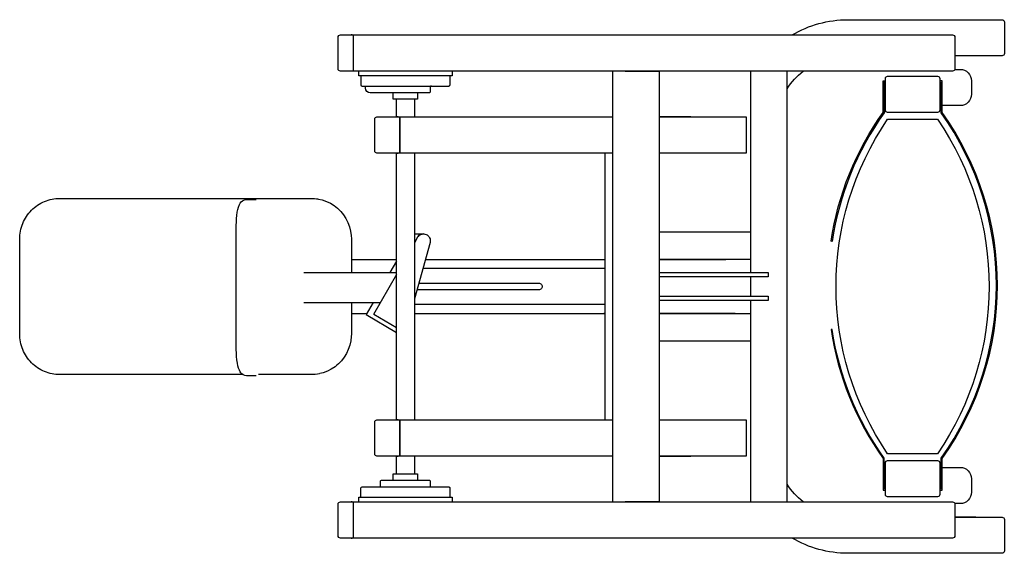
# Model space of a CAD drawing. Extents: x 0 to 1, y -0.27 to 0.27.
import ezdxf

# ---------------------------------------------------------------- set-up
doc = ezdxf.new("R2010")
doc.units = 0
doc.header["$MEASUREMENT"] = 0

msp = doc.modelspace()

# ---------------------------------------------------------------- linework, layer by layer
for points in [[(0.7845, 0.2557, -0.134998), (0.8409, 0.2712), (0.9977, 0.2712, -0.414306), (1, 0.2689), (1, 0.2368, -0.414306), (0.9977, 0.2345), (0.9498, 0.2345)], [(0.615, 0.2189), (0.6496, 0.2189), (0.615, 0.2189), (0.4299, 0.2189), (0.366, 0.2189), (0.3257, 0.2189, -0.414187), (0.3234, 0.2212), (0.3234, 0.2534, -0.414187), (0.3257, 0.2557), (0.3367, 0.2557), (0.3378, 0.2557), (0.3386, 0.2557), (0.9471, 0.2557), (0.9475, 0.2557, -0.414187), (0.9498, 0.2534), (0.9498, 0.2212, -0.414187), (0.9475, 0.2189), (0.9471, 0.2189), (0.6496, 0.2189), (0.6496, -0.2189), (0.615, -0.2189)], [(0.9497, 0.2207), (0.9551, 0.2207, -0.414214), (0.9666, 0.2092), (0.9666, 0.1954, -0.414214), (0.9551, 0.1839), (0.9368, 0.1839)], [(0.3466, 0.2143), (0.3466, 0.2049, 0.414143), (0.3477, 0.2038), (0.4353, 0.2038), (0.4362, 0.2038), (0.4362, 0.2038)], [(0.4368, 0.2143), (0.4368, 0.2049, -0.414206), (0.4357, 0.2038)], [(0.7793, 0.201, -0.083156), (0.7957, 0.2189)], [(0.3685, 0.197), (0.3559, 0.197, -0.414199), (0.3513, 0.2016), (0.3513, 0.2038)], [(0.4181, 0.2038, 0.414076), (0.417, 0.2027), (0.417, 0.198, -0.414403), (0.4159, 0.1969), (0.3675, 0.1969, -0.122483), (0.367, 0.197)], [(0.878, 0.208), (0.878, 0.1766, 0.11834), (0.8251, 0.0458), (0.824, 0.046, -0.11803), (0.8769, 0.177), (0.8769, 0.2092), (0.8792, 0.2092)], [(0.9344, -0.207), (0.9368, -0.207), (0.9368, -0.1749, 0.319506), (0.9368, 0.177), (0.9368, 0.2092), (0.9344, 0.2092)], [(0.9357, -0.2059), (0.9357, -0.1745, 0.320182), (0.9357, 0.1766), (0.9357, 0.208)], [(0.3835, 0.1356), (0.3628, 0.1356, -0.414187), (0.3605, 0.1379), (0.3605, 0.1701, -0.414187), (0.3628, 0.1724), (0.3835, 0.1724)], [(0, -0.0483), (0, -0.0483), (0, 0.0483, -0.097132), (0.0031, 0.0641, -0.097918), (0.0119, 0.0775, -0.09905), (0.0252, 0.0865, -0.099865), (0.0407, 0.0896), (0.0424, 0.0896), (0.2959, 0.0896, -0.044899), (0.3031, 0.089)], [(0.4009, 0.0533, -0.045001), (0.4021, 0.0534), (0.4025, 0.0534), (0.4099, 0.0534), (0.4103, 0.0534, -0.093853), (0.4127, 0.053, -0.093163), (0.4148, 0.0516, -0.092161), (0.4163, 0.0496, -0.09137), (0.417, 0.0472, -0.091186), (0.4168, 0.0447), (0.4009, -0.0126)], [(0.4053, 0.0034), (0.5272, 0.0034, -0.099865), (0.5285, 0.0032, -0.09905), (0.5296, 0.0024, -0.097918), (0.5304, 0.0013, -0.097133), (0.5306, 0, -0.097133), (0.5304, -0.0013, -0.097918), (0.5296, -0.0024, -0.09905), (0.5285, -0.0032, -0.099865), (0.5272, -0.0034), (0.405, -0.0034, -0.115211), (0.4035, -0.0031)], [(0.2267, -0.0896), (0.0424, -0.0896), (0.0407, -0.0896, -0.099865), (0.0252, -0.0865, -0.09905), (0.0119, -0.0775, -0.097918), (0.0031, -0.0641, -0.097132), (0, -0.0483)], [(0.878, -0.2059), (0.878, -0.1745, -0.118344), (0.8251, -0.0437), (0.824, -0.0438, 0.118029), (0.8769, -0.1749), (0.8769, -0.207)], [(0.3045, -0.0887, -0.053794), (0.2959, -0.0896), (0.2426, -0.0896)], [(0.3835, -0.1724), (0.3628, -0.1724, -0.414187), (0.3605, -0.1701), (0.3605, -0.1379, -0.414187), (0.3628, -0.1356), (0.3835, -0.1356)], [(0.9368, -0.1839), (0.9551, -0.1839, -0.414214), (0.9666, -0.1954), (0.9666, -0.2092, -0.414214), (0.9551, -0.2207), (0.9497, -0.2207)], [(0.3665, -0.2038), (0.3665, -0.1975, -0.289422), (0.3675, -0.1969), (0.4159, -0.1969, -0.414359), (0.417, -0.198), (0.417, -0.2038)], [(0.3466, -0.2143), (0.3466, -0.2049, -0.414373), (0.3477, -0.2038), (0.4357, -0.2038, -0.414373), (0.4368, -0.2049), (0.4368, -0.2143)], [(0.7957, -0.2189, -0.083156), (0.7793, -0.201)], [(0.3367, -0.2557), (0.3257, -0.2557, -0.414187), (0.3234, -0.2534), (0.3234, -0.2212, -0.414187), (0.3257, -0.2189), (0.3367, -0.2189), (0.3378, -0.2189), (0.3386, -0.2189), (0.9471, -0.2189), (0.9475, -0.2189, -0.414187), (0.9498, -0.2212), (0.9498, -0.2534, -0.414187), (0.9475, -0.2557), (0.9471, -0.2557), (0.3386, -0.2557), (0.3378, -0.2557), (0.3367, -0.2557), (0.3378, -0.2557)], [(0.9498, -0.2345), (0.9977, -0.2345, -0.414306), (1, -0.2368), (1, -0.2689, -0.414306), (0.9977, -0.2712), (0.8409, -0.2712, -0.134998), (0.7845, -0.2557)]]:
    msp.add_lwpolyline(points, format="xyb")
for points in [[(0.3378, 0.2557), (0.3367, 0.2557)], [(0.3386, 0.2557), (0.3386, 0.2212), (0.3386, 0.2189)], [(0.3386, 0.2534), (0.3386, 0.2212)], [(0.9712, 0.2345), (0.9498, 0.2345)], [(0.4391, 0.2189), (0.4391, 0.2143), (0.4375, 0.2143), (0.3528, 0.2143), (0.3443, 0.2143), (0.3443, 0.2189)], [(0.6025, -0.2189), (0.6025, 0.2189)], [(0.7425, 0.0144), (0.7425, 0.2189)], [(0.7793, -0.2189), (0.7793, 0.2189)], [(0.4039, 0.1969), (0.4039, 0.1904), (0.3794, 0.1904), (0.3794, 0.1969)], [(0.3825, 0.1724), (0.3825, 0.1904)], [(0.4009, 0.1904), (0.4009, 0.1724)], [(0.3844, 0.1724), (0.3835, 0.1724), (0.3844, 0.1724), (0.3859, 0.1724), (0.6025, 0.1724)], [(0.6816, 0.1724), (0.6496, 0.1724)], [(0.6496, 0.1724), (0.7378, 0.1724), (0.7378, 0.1356), (0.6496, 0.1356)], [(0.3825, -0.1356), (0.3825, 0.1356)], [(0.6025, 0.1356), (0.3859, 0.1356), (0.3844, 0.1356), (0.3835, 0.1356), (0.3844, 0.1356)], [(0.4009, 0.1356), (0.4009, -0.1356)], [(0.5947, -0.1356), (0.5947, 0.1356)], [(0.2306, -0.0908), (0.2303, -0.0908), (0.2285, -0.0905), (0.2269, -0.0898), (0.2257, -0.0889), (0.2247, -0.0879), (0.2238, -0.0866), (0.2231, -0.0851), (0.2223, -0.083), (0.2216, -0.0805), (0.2211, -0.0778), (0.2206, -0.0746), (0.2202, -0.0713), (0.22, -0.0678), (0.2198, -0.0642), (0.2197, -0.0605), (0.2197, -0.0586), (0.2197, 0.0564), (0.2197, 0.0584), (0.2198, 0.0621), (0.22, 0.0657), (0.2202, 0.0691), (0.2206, 0.0723), (0.221, 0.0754), (0.2216, 0.0782), (0.2222, 0.0807), (0.2232, 0.0832), (0.224, 0.0847), (0.2249, 0.086), (0.2261, 0.0871), (0.2275, 0.0879), (0.2292, 0.0885), (0.2306, 0.0886)], [(0.2306, 0.0886), (0.2401, 0.0886)], [(0.3035, 0.0889), (0.3073, 0.088), (0.3115, 0.0865), (0.3155, 0.0846), (0.3193, 0.0822), (0.3228, 0.0795), (0.326, 0.0763), (0.3274, 0.0746), (0.3288, 0.0728), (0.3313, 0.0691), (0.3333, 0.065), (0.3349, 0.0608), (0.336, 0.0564), (0.3366, 0.052), (0.3368, 0.0483), (0.3368, 0.0144)], [(0.7425, 0.0552), (0.6496, 0.0552)], [(0.404, 0.05), (0.4009, 0.0445)], [(0.3368, 0.0276), (0.3825, 0.0276)], [(0.3825, 0.0259), (0.3759, 0.0144)], [(0.412, 0.0276), (0.5947, 0.0276)], [(0.7419, 0.0276), (0.7173, 0.0276), (0.6496, 0.0276), (0.7173, 0.0276)], [(0.2887, 0.0144), (0.3825, 0.0144)], [(0.3825, 0.0122), (0.3593, -0.0286)], [(0.5947, 0.0184), (0.4095, 0.0184)], [(0.6496, 0.0144), (0.7603, 0.0144), (0.7603, 0.0098), (0.6496, 0.0098)], [(0.7425, -0.0098), (0.7425, 0.0098)], [(0.6496, -0.0098), (0.7603, -0.0098), (0.7603, -0.0144), (0.6504, -0.0144), (0.6496, -0.0144)], [(0.2887, -0.0161), (0.2898, -0.0161), (0.3664, -0.0161)], [(0.3368, -0.0161), (0.3368, -0.0483), (0.3367, -0.0508), (0.3362, -0.0553), (0.3352, -0.0597), (0.3337, -0.064), (0.3318, -0.0681), (0.3295, -0.0719), (0.3267, -0.0755), (0.3236, -0.0787), (0.322, -0.0801), (0.3202, -0.0816), (0.3164, -0.0841), (0.3125, -0.0861), (0.3083, -0.0877), (0.3049, -0.0886)], [(0.359, -0.0161), (0.3519, -0.0286), (0.3825, -0.0466)], [(0.5947, -0.0184), (0.4009, -0.0184)], [(0.7425, -0.2189), (0.7425, -0.0144)], [(0.3368, -0.0276), (0.3521, -0.0276)], [(0.3825, -0.042), (0.3597, -0.0286)], [(0.4009, -0.0276), (0.5947, -0.0276)], [(0.5947, -0.0276), (0.5932, -0.0276)], [(0.6496, -0.0276), (0.7419, -0.0276)], [(0.7265, -0.0276), (0.7173, -0.0276), (0.6496, -0.0276)], [(0.6496, -0.0552), (0.7425, -0.0552)], [(0.2401, -0.0908), (0.2306, -0.0908)], [(0.3844, -0.1356), (0.3835, -0.1356), (0.3844, -0.1356), (0.3859, -0.1356), (0.3859, -0.1724), (0.3859, -0.1356), (0.6025, -0.1356)], [(0.6496, -0.1356), (0.7378, -0.1356), (0.7378, -0.1724), (0.6496, -0.1724)], [(0.3825, -0.1904), (0.3825, -0.1724)], [(0.6025, -0.1724), (0.3859, -0.1724), (0.3844, -0.1724), (0.3835, -0.1724), (0.3844, -0.1724)], [(0.4009, -0.1724), (0.4009, -0.1904)], [(0.6496, -0.1724), (0.6816, -0.1724)], [(0.9344, -0.1839), (0.9344, -0.1839)], [(0.3794, -0.1969), (0.3794, -0.1904), (0.4039, -0.1904), (0.4039, -0.1969)], [(0.8769, -0.207), (0.8792, -0.207)], [(0.3378, -0.2189), (0.3367, -0.2189)], [(0.3386, -0.2189), (0.3386, -0.2557)], [(0.3443, -0.2189), (0.3443, -0.2143), (0.3528, -0.2143), (0.4375, -0.2143), (0.4391, -0.2143), (0.4391, -0.2189)], [(0.9712, -0.2345), (0.9498, -0.2345)]]:
    msp.add_lwpolyline(points)
for points in [[(0.8815, 0.177, -0.414263), (0.8792, 0.1793), (0.8792, 0.2115, -0.414263), (0.8815, 0.2138), (0.9321, 0.2138, -0.414263), (0.9344, 0.2115), (0.9344, 0.1793, -0.414263), (0.9321, 0.177)], [(0.8815, -0.1701, -0.308021), (0.8815, 0.1701), (0.9321, 0.1701, -0.308021), (0.9321, -0.1701)], [(0.404, 0.05, -0.087251), (0.4055, 0.0518, -0.088144), (0.4075, 0.053, -0.088736), (0.4099, 0.0534, 0.088736), (0.4075, 0.053, 0.088144), (0.4055, 0.0518, 0.087251)], [(0.8815, -0.2138, -0.414263), (0.8792, -0.2115), (0.8792, -0.1793, -0.414263), (0.8815, -0.177), (0.9321, -0.177, -0.414263), (0.9344, -0.1793), (0.9344, -0.2115, -0.414263), (0.9321, -0.2138)]]:
    msp.add_lwpolyline(points, format="xyb", close=True)
msp.add_lwpolyline([(0.3859, 0.1356), (0.3859, 0.1724)], close=True)

doc.saveas('drawing.dxf')
